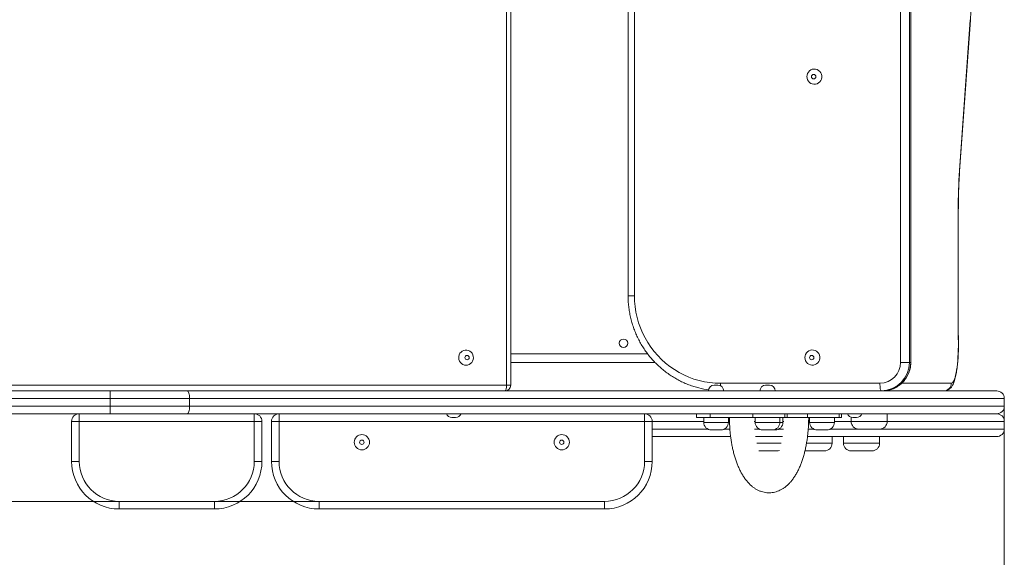
# Model space of a CAD drawing. Units: millimetres. Extents: x 142 to 424, y 26 to 349.
# Drawn here: x 323 to 364, y 112 to 135 of the extents above; entities that cross this region are included whole.
import ezdxf

# ---------------------------------------------------------------- set-up
doc = ezdxf.new("R2010")
doc.units = ezdxf.units.MM
doc.styles.add('SLDTEXTSTYLE0', font='TXT', dxfattribs={"width": 0.663})
doc.dimstyles.new('SLDDIMSTYLE0', dxfattribs={"dimtxt": 8.601025, "dimasz": 8, "dimexe": 0, "dimexo": 0.0625, "dimgap": 2.150256, "dimtad": 0, "dimlfac": 25, "dimrnd": 1e-09, "dimzin": 12, "dimdsep": 46, "dimtxsty": 'SLDTEXTSTYLE0', "dimsah": 1, "dimcen": 0.09, "dimadec": 0, "dimazin": 0, "dimtfac": 1, "dimtofl": 0, "dimtmove": 0, "dimatfit": 3, "dimfxl": 0, "dimfrac": 2, "dimtolj": 1, "dimtzin": 12, "dimarcsym": 0})

# ---------------------------------------------------------------- blocks, each defined once
blk = doc.blocks.new('*D3')
at = {"color": 7, "linetype": 'Continuous', "lineweight": 0}
for p, q in [((230.421, 119.417), (230.421, 94.906)), ((364.101, 118.79), (364.101, 94.906)), ((230.421, 95.906), (282.976, 95.906)), ((364.101, 95.906), (311.547, 95.906))]:
    blk.add_line(p, q, dxfattribs=at)
for points in [[(230.421, 95.906), (238.421, 94.406), (238.421, 97.406)], [(364.101, 95.906), (356.101, 97.406), (356.101, 94.406)]]:
    blk.add_solid(points, dxfattribs=at)
at = {"color": 7, "linetype": 'Continuous', "lineweight": 0, "insert": (284.563, 101.149), "char_height": 9.525, "attachment_point": 1, "style": 'SLDTEXTSTYLE0'}
blk.add_mtext('3300', dxfattribs=at)
blk = doc.blocks.new('*D5')
at = {"color": 7, "linetype": 'Continuous', "lineweight": 0}
for p, q in [((335.301, 168.07), (202.636, 168.07)), ((203.636, 168.07), (203.636, 155.715)), ((203.636, 114.79), (203.636, 127.145)), ((335.301, 114.79), (202.636, 114.79))]:
    blk.add_line(p, q, dxfattribs=at)
for points in [[(203.636, 168.07), (202.136, 160.07), (205.136, 160.07)], [(203.636, 114.79), (205.136, 122.79), (202.136, 122.79)]]:
    blk.add_solid(points, dxfattribs=at)
at = {"color": 7, "linetype": 'Continuous', "lineweight": 0, "insert": (198.393, 128.732), "char_height": 9.525, "attachment_point": 1, "rotation": 90, "style": 'SLDTEXTSTYLE0'}
blk.add_mtext('1300', dxfattribs=at)

msp = doc.modelspace()

# ---------------------------------------------------------------- linework, layer by layer
at = {"color": 7, "linetype": 'Continuous', "lineweight": 15}
for p, q in [((343.18042, 119.67), (343.18042, 163.19)), ((343.35831, 119.67), (343.35831, 163.19)), ((359.74112, 120.63), (359.74112, 162.23)), ((360.11183, 162.23), (360.11183, 120.63)), ((360.16739, 120.63), (360.16739, 162.23)), ((360.17226, 120.63), (360.17226, 162.23)), ((348.28927, 145.16407), (348.28927, 123.43)), ((362.22033, 128.68106), (362.67205, 135.02185)), ((362.22438, 128.65832), (362.6761, 134.99911)), ((362.16419, 121.79621), (362.16419, 127.04138)), ((362.16905, 121.80227), (362.16905, 127.04138)), ((343.35831, 120.63), (349.41832, 120.63)), ((359.74112, 120.63), (360.11183, 120.63)), ((360.11183, 120.63), (360.16739, 120.63)), ((317.21634, 119.67), (343.18042, 119.67)), ((351.90829, 119.67), (352.06829, 119.67)), ((352.1778, 119.75), (358.87449, 119.75)), ((354.07078, 119.67), (354.23078, 119.67)), ((318.10129, 119.43), (326.5294, 119.43)), ((326.5294, 119.11), (326.5294, 119.43)), ((326.5294, 119.43), (329.76948, 119.43)), ((329.76948, 119.43), (363.7813, 119.43)), ((326.5294, 119.11), (318.10129, 119.11)), ((318.10129, 118.79), (326.5294, 118.79)), ((326.5294, 118.79), (326.5294, 119.11)), ((329.85825, 119.11), (326.5294, 119.11)), ((326.5294, 118.47), (326.5294, 118.79)), ((326.5294, 118.79), (329.85825, 118.79)), ((329.85825, 118.79), (329.85825, 119.11)), ((364.1013, 119.11), (329.85825, 119.11)), ((329.85825, 118.79), (364.1013, 118.79)), ((364.1013, 118.79), (364.1013, 119.11)), ((326.5294, 118.47), (318.10129, 118.47)), ((325.22129, 118.15), (325.22129, 118.47)), ((329.76948, 118.47), (326.5294, 118.47)), ((363.7813, 118.47), (329.76948, 118.47)), ((332.58129, 118.15), (332.58129, 118.47)), ((333.62129, 118.15), (333.62129, 118.47)), ((348.9813, 118.15), (348.9813, 118.47)), ((351.1685, 118.47), (351.1685, 118.31)), ((351.73476, 118.31), (351.73476, 118.47)), ((353.53684, 118.47), (353.53684, 118.31)), ((354.87162, 118.47), (354.87162, 118.31)), ((354.97058, 118.31), (354.97058, 118.47)), ((355.82697, 118.31), (355.82697, 118.47)), ((357.16175, 118.47), (357.16175, 118.31)), ((357.26071, 118.31), (357.26071, 118.47)), ((359.1813, 118.15), (359.1813, 118.47)), ((325.22129, 118.15), (324.90129, 118.15)), ((324.90129, 116.47), (324.90129, 118.15)), ((332.58129, 118.15), (325.22129, 118.15)), ((325.22129, 118.15), (325.22129, 116.47)), ((332.58129, 118.15), (332.9013, 118.15)), ((332.58129, 116.47), (332.58129, 118.15)), ((332.9013, 118.15), (332.9013, 116.47)), ((333.62129, 118.15), (333.3013, 118.15)), ((333.3013, 116.47), (333.3013, 118.15)), ((348.9813, 118.15), (333.62129, 118.15)), ((333.62129, 118.15), (333.62129, 116.47)), ((341.04275, 118.31), (340.88275, 118.31)), ((348.9813, 118.15), (349.30129, 118.15)), ((348.9813, 116.47), (348.9813, 118.15)), ((349.30129, 118.15), (349.30129, 116.47)), ((351.1685, 118.31), (351.73476, 118.31)), ((351.46829, 118.31), (351.46829, 118.11)), ((353.53684, 118.31), (351.73476, 118.31)), ((352.50829, 118.11), (352.50829, 118.31)), ((353.53684, 118.31), (354.87162, 118.31)), ((353.63078, 118.31), (353.63078, 118.11)), ((354.67078, 118.11), (354.67078, 118.31)), ((354.79842, 118.11), (354.79842, 118.31)), ((354.87162, 118.31), (354.97058, 118.31)), ((354.97058, 118.31), (355.82697, 118.31)), ((357.16175, 118.31), (355.82697, 118.31)), ((355.92091, 118.31), (355.92091, 118.11)), ((356.96092, 118.11), (356.96092, 118.31)), ((357.26071, 118.31), (357.16175, 118.31)), ((357.66129, 118.3206), (357.66129, 118.15)), ((357.89184, 118.31), (357.73183, 118.31)), ((364.1013, 117.83), (364.1013, 118.15)), ((352.1685, 117.79), (351.78829, 117.79)), ((352.18829, 117.79), (352.1685, 117.79)), ((354.33099, 117.79), (353.95078, 117.79)), ((354.35078, 117.79), (354.33099, 117.79)), ((354.45863, 117.79), (354.35078, 117.79)), ((354.47842, 117.79), (354.45863, 117.79)), ((356.62112, 117.79), (356.24092, 117.79)), ((356.64091, 117.79), (356.62112, 117.79)), ((358.8613, 117.83), (357.98129, 117.83)), ((352.59673, 117.51), (349.30129, 117.51)), ((354.77911, 117.51), (353.64728, 117.51)), ((363.7813, 117.51), (355.82931, 117.51)), ((356.86129, 117.23), (356.86129, 117.51)), ((357.3413, 117.51), (357.3413, 117.23)), ((358.8613, 117.23), (358.8613, 117.51)), ((354.5413, 116.91), (353.78149, 116.91)), ((356.54129, 116.91), (355.71926, 116.91)), ((358.54129, 116.91), (357.66129, 116.91)), ((324.90129, 116.47), (325.22129, 116.47)), ((332.9013, 116.47), (332.58129, 116.47)), ((333.3013, 116.47), (333.62129, 116.47)), ((349.30129, 116.47), (348.9813, 116.47)), ((326.90129, 114.79), (330.90129, 114.79)), ((326.90129, 114.47), (326.90129, 114.79)), ((330.90129, 114.47), (330.90129, 114.79)), ((335.30129, 114.79), (347.3013, 114.79)), ((335.30129, 114.47), (335.30129, 114.79)), ((347.3013, 114.47), (347.3013, 114.79)), ((330.90129, 114.47), (326.90129, 114.47)), ((347.3013, 114.47), (335.30129, 114.47))]:
    msp.add_line(p, q, dxfattribs=at)
at = {"color": 8, "linetype": 'Continuous', "lineweight": 15}
for p, q in [((348.5537, 145.01626), (348.5537, 123.43)), ((362.6761, 134.99911), (362.67205, 135.02185)), ((362.22438, 128.65829), (362.22033, 128.68106)), ((362.16905, 127.04138), (362.16419, 127.04138)), ((348.28927, 123.43), (348.5537, 123.43)), ((343.35831, 120.99), (349.10888, 120.99)), ((360.16739, 120.63), (360.17226, 120.63)), ((343.18042, 119.67), (343.35831, 119.67)), ((359.79032, 119.75), (361.87192, 119.75)), ((351.46829, 118.15), (349.30129, 118.15)), ((351.46829, 118.11), (352.45683, 118.11)), ((352.45683, 118.11), (352.50829, 118.11)), ((352.55156, 118.15), (352.50829, 118.15)), ((353.63078, 118.15), (353.59021, 118.15)), ((353.63078, 118.11), (354.61933, 118.11)), ((354.61933, 118.11), (354.67078, 118.11)), ((354.67078, 118.11), (354.74696, 118.11)), ((354.74696, 118.11), (354.79842, 118.11)), ((354.83563, 118.15), (354.79842, 118.15)), ((355.92091, 118.15), (355.8773, 118.15)), ((355.92091, 118.11), (356.90946, 118.11)), ((356.90946, 118.11), (356.96092, 118.11)), ((357.66129, 118.15), (356.96092, 118.15)), ((357.66129, 118.15), (359.1813, 118.15)), ((364.1013, 118.15), (359.1813, 118.15)), ((349.30129, 117.83), (351.63337, 117.83)), ((352.34321, 117.83), (352.56647, 117.83)), ((353.60936, 117.83), (353.79586, 117.83)), ((354.63334, 117.83), (354.81705, 117.83)), ((355.86159, 117.83), (356.086, 117.83)), ((356.79583, 117.83), (357.98129, 117.83)), ((358.8613, 117.83), (364.1013, 117.83)), ((353.69849, 117.23), (354.7295, 117.23)), ((355.78561, 117.23), (356.85193, 117.23)), ((356.85193, 117.23), (356.86129, 117.23)), ((357.3413, 117.23), (358.8613, 117.23))]:
    msp.add_line(p, q, dxfattribs=at)
at = {"color": 7, "linetype": 'Continuous', "lineweight": 15, "flags": 128}
for points in [[(355.80189, 132.63), (355.80926, 132.56121), (355.83102, 132.49564), (355.86615, 132.43634), (355.91301, 132.38611), (355.96942, 132.34728), (356.03272, 132.32166), (356.09997, 132.31047), (356.16801, 132.31422), (356.23367, 132.33273), (356.29388, 132.36514), (356.34582, 132.40994), (356.38706, 132.46502), (356.41567, 132.52782), (356.43032, 132.5954), (356.43032, 132.6646), (356.41567, 132.73218), (356.38706, 132.79498), (356.34582, 132.85006), (356.29388, 132.89486), (356.23367, 132.92727), (356.16801, 132.94578), (356.09997, 132.94953), (356.03272, 132.93834), (355.96942, 132.91272), (355.91301, 132.87389), (355.86615, 132.82366), (355.83102, 132.76436), (355.80926, 132.69879), (355.80189, 132.63)], [(348.5537, 123.43), (348.56086, 123.19893), (348.58228, 122.96877), (348.6179, 122.74044), (348.66756, 122.51482), (348.73108, 122.29282), (348.8082, 122.0753), (348.89862, 121.86313), (349.00198, 121.65715), (349.11787, 121.45816), (349.24585, 121.26695), (349.38539, 121.08428), (349.53595, 120.91087), (349.69694, 120.7474), (349.86771, 120.59451), (350.04761, 120.45282), (350.23591, 120.32287), (350.43188, 120.20519), (350.63473, 120.10024), (350.84368, 120.00842), (351.05789, 119.93011), (351.27652, 119.86561), (351.49871, 119.81518), (351.72358, 119.77902), (351.95024, 119.75726), (352.1778, 119.75)], [(361.87401, 119.74989), (361.90177, 119.7545), (361.92933, 119.77429), (361.95644, 119.80909), (361.98285, 119.85857), (362.00833, 119.9223), (362.03264, 119.99968), (362.05556, 120.09003), (362.07688, 120.19252), (362.09641, 120.30622), (362.11398, 120.43011), (362.12942, 120.56305), (362.1426, 120.70385), (362.15339, 120.85123), (362.1617, 121.00385), (362.16745, 121.16033), (362.17059, 121.31925), (362.1711, 121.47917), (362.16896, 121.63864), (362.16419, 121.79621)], [(341.48039, 120.51), (341.54684, 120.51748), (341.61018, 120.53958), (341.66745, 120.57525), (341.71597, 120.62284), (341.75348, 120.68011), (341.77822, 120.74439), (341.78904, 120.81268), (341.78542, 120.88177), (341.76754, 120.94844), (341.73623, 121.00958), (341.69296, 121.06232), (341.63975, 121.10419), (341.57909, 121.13325), (341.51381, 121.14812), (341.44697, 121.14812), (341.3817, 121.13325), (341.32104, 121.10419), (341.26783, 121.06232), (341.22456, 121.00958), (341.19325, 120.94844), (341.17537, 120.88177), (341.17175, 120.81268), (341.18256, 120.74439), (341.2073, 120.68011), (341.24481, 120.62284), (341.29334, 120.57525), (341.35061, 120.53958), (341.41395, 120.51748), (341.48039, 120.51)], [(341.5218, 120.73627), (341.55645, 120.74341), (341.58582, 120.76373), (341.60545, 120.79413), (341.61234, 120.83), (341.60545, 120.86587), (341.58582, 120.89627), (341.55645, 120.91659), (341.5218, 120.92373), (341.48716, 120.91659), (341.45779, 120.89627), (341.43816, 120.86587), (341.43127, 120.83), (341.43816, 120.79413), (341.45779, 120.76373), (341.48716, 120.74341), (341.5218, 120.73627)], [(355.71902, 120.83), (355.72638, 120.76121), (355.74814, 120.69564), (355.78328, 120.63634), (355.83014, 120.58611), (355.88654, 120.54728), (355.94985, 120.52166), (356.01709, 120.51047), (356.08514, 120.51422), (356.1508, 120.53273), (356.21101, 120.56514), (356.26294, 120.60994), (356.30418, 120.66502), (356.3328, 120.72782), (356.34745, 120.7954), (356.34745, 120.8646), (356.3328, 120.93218), (356.30418, 120.99498), (356.26294, 121.05006), (356.21101, 121.09486), (356.1508, 121.12727), (356.08514, 121.14578), (356.01709, 121.14953), (355.94985, 121.13834), (355.88654, 121.11272), (355.83014, 121.07389), (355.78328, 121.02366), (355.74814, 120.96436), (355.72638, 120.89879), (355.71902, 120.83)], [(343.18042, 119.67), (343.17923, 119.62318), (343.17569, 119.57816), (343.16995, 119.53666), (343.16223, 119.50029), (343.15282, 119.47045), (343.14208, 119.44827), (343.13043, 119.43461), (343.11831, 119.43)], [(358.93006, 119.43), (358.91922, 119.43615), (358.90879, 119.45436), (358.89919, 119.48393), (358.89077, 119.52373), (358.88385, 119.57222), (358.87872, 119.62754), (358.87556, 119.68757), (358.87449, 119.75)], [(329.76948, 119.43), (329.78679, 119.42385), (329.80345, 119.40564), (329.81879, 119.37607), (329.83225, 119.33627), (329.84329, 119.28778), (329.85149, 119.23246), (329.85654, 119.17243), (329.85825, 119.11)], [(329.85825, 118.79), (329.85654, 118.72757), (329.85149, 118.66754), (329.84329, 118.61222), (329.83225, 118.56373), (329.81879, 118.52393), (329.80345, 118.49436), (329.78679, 118.47615), (329.76948, 118.47)], [(354.5413, 116.91), (354.60372, 116.91615), (354.65052, 116.92922)]]:
    msp.add_lwpolyline(points, dxfattribs=at)
at = {"color": 8, "linetype": 'Continuous', "lineweight": 15, "flags": 128}
msp.add_lwpolyline([(352.18107, 119.64185), (352.17887, 119.68757), (352.1778, 119.75)], dxfattribs=at)
at = {"color": 7, "linetype": 'Continuous', "lineweight": 15}
for centre, radius in [((356.09017, 132.63036), 0.09322), ((348.10129, 121.43), 0.18), ((356.00729, 120.83036), 0.09322), ((337.10129, 117.27264), 0.32), ((345.50129, 117.27264), 0.32), ((337.10129, 117.27264), 0.09373), ((345.50129, 117.27264), 0.09373)]:
    msp.add_circle(centre, radius, dxfattribs=at)
for centre, radius, start, end in [((385.44385, 127.06519), 23.27967, 176.019817, 180.058597), ((358.86776, 120.62337), 0.87339, 270.441926, 0.435259), ((358.92087, 120.62095), 1.19099, 270.44181, 0.435286), ((358.97644, 120.62096), 1.19099, 270.442054, 0.435042), ((343.11831, 119.67), 0.24, 270, 0), ((351.90829, 119.43), 0.24, 90, 180), ((352.06829, 119.43), 0.24, 0, 90), ((354.07078, 119.43), 0.24, 90, 180), ((354.23078, 119.43), 0.24, 0, 90), ((361.55434, 119.74759), 0.31759, 270.441326, 0.435527), ((361.55523, 119.74872), 0.31878, 270.4676, 0.210123), ((361.87194, 119.73097), 0.01903, 83.746106, 90.046389), ((352.23424, 123.31618), 3.88625, 255.554363, 261.67846), ((363.78129, 119.11), 0.32, 0, 90), ((363.78129, 118.79), 0.32, 270, 0), ((325.22129, 118.15), 0.32, 90, 180), ((332.58129, 118.15), 0.32, 0, 90), ((333.62129, 118.15), 0.32, 90, 180), ((340.88275, 118.55), 0.24, 199.471221, 270), ((341.04275, 118.55), 0.24, 270, 340.528779), ((348.98129, 118.15), 0.32, 0, 90), ((357.73183, 118.55), 0.24, 199.471221, 270), ((357.89183, 118.55), 0.24, 270, 340.528779), ((363.78129, 118.15), 0.32, 0, 90), ((351.78829, 118.11), 0.32, 180, 270), ((352.18829, 118.11), 0.32, 270, 0), ((353.95078, 118.11), 0.32, 180, 270), ((354.35078, 118.11), 0.32, 270, 0), ((354.47842, 118.11), 0.32, 270, 0), ((356.24092, 118.11), 0.32, 180, 270), ((356.64092, 118.11), 0.32, 270, 0), ((357.98129, 118.15), 0.32, 180, 270), ((358.86129, 118.15), 0.32, 270, 0), ((363.78129, 117.83), 0.32, 270, 0), ((356.54129, 117.23), 0.32, 270, 0), ((357.66129, 117.23), 0.32, 180, 270), ((358.54129, 117.23), 0.32, 270, 0), ((326.90129, 116.47), 2, 180, 270), ((326.90129, 116.47), 1.68, 180, 270), ((330.90129, 116.47), 1.68, 270, 0), ((330.90129, 116.47), 2, 270, 0), ((335.30129, 116.47), 2, 180, 270), ((335.30129, 116.47), 1.68, 180, 270), ((347.30129, 116.47), 1.68, 270, 0), ((347.30129, 116.47), 2, 270, 0)]:
    msp.add_arc(centre, radius, start, end, dxfattribs=at)
for points, knots in [([(362.6761, 134.99911), (362.67858, 135.03488), (362.68579, 135.13876), (362.6961, 135.31409), (362.70632, 135.52571), (362.71432, 135.74022), (362.72013, 135.95686), (362.72365, 136.17112), (362.72468, 136.32529), (362.72472, 136.40651), (362.72473, 136.41862)], [0, 0, 0, 0, 0.07923976, 0.23010151, 0.38084437, 0.53147278, 0.68201636, 0.83250132, 0.97502772, 1, 1, 1, 1]), ([(362.16905, 127.04138), (362.16911, 127.08182), (362.16929, 127.19915), (362.17123, 127.39315), (362.17559, 127.62247), (362.18213, 127.85), (362.19076, 128.07504), (362.20153, 128.2968), (362.21284, 128.49126), (362.22107, 128.61038), (362.22438, 128.65832)], [0, 0, 0, 0, 0.07311193, 0.21209617, 0.35107829, 0.49002995, 0.62893527, 0.76777702, 0.90653629, 1, 1, 1, 1]), ([(348.28927, 123.43), (348.28965, 123.38895), (348.29071, 123.27293), (348.30223, 123.08215), (348.32759, 122.8586), (348.36547, 122.63684), (348.41554, 122.41759), (348.47769, 122.20154), (348.55172, 121.98937), (348.63739, 121.78176), (348.73443, 121.57937), (348.84253, 121.38283), (348.96136, 121.19277), (349.09052, 121.00978), (349.22963, 120.83445), (349.37822, 120.66733), (349.53584, 120.50894), (349.70199, 120.3598), (349.87613, 120.22037), (350.05771, 120.09109), (350.24617, 119.97236), (350.4409, 119.86459), (350.64128, 119.76801), (350.84674, 119.68327), (351.05371, 119.61034), (351.19379, 119.57208), (351.26248, 119.55332)], [0, 0, 0, 0, 0.02330021, 0.06585567, 0.10841503, 0.15097408, 0.19353237, 0.23608942, 0.27864493, 0.32119863, 0.36374981, 0.40629845, 0.4488443, 0.49138658, 0.53392579, 0.57646086, 0.61899236, 0.66151976, 0.70404302, 0.74656242, 0.78907773, 0.83158885, 0.87409627, 0.91660002, 0.95910046, 1, 1, 1, 1]), ([(361.5643, 119.43095), (361.57271, 119.4306), (361.60368, 119.42933), (361.65605, 119.43955), (361.71717, 119.46034), (361.77138, 119.49008), (361.81876, 119.52597), (361.86023, 119.56727), (361.89732, 119.61437), (361.93198, 119.66988), (361.96617, 119.73895), (361.99827, 119.82178), (362.02842, 119.91971), (362.05495, 120.02635), (362.07843, 120.14152), (362.09873, 120.26142), (362.1164, 120.38669), (362.13171, 120.51741), (362.14475, 120.65321), (362.15556, 120.79354), (362.16413, 120.93767), (362.17047, 121.08479), (362.17454, 121.23401), (362.17637, 121.38443), (362.17587, 121.53501), (362.17351, 121.67487), (362.17031, 121.76321), (362.1689, 121.80235)], [0, 0, 0, 0, 0.00970647, 0.03572415, 0.06110295, 0.08637982, 0.11220792, 0.1394414, 0.16931393, 0.20369068, 0.2454202, 0.29762361, 0.34860835, 0.40213758, 0.45263505, 0.50136211, 0.54903539, 0.59603682, 0.64258891, 0.68883188, 0.73485938, 0.78073821, 0.82651809, 0.87223937, 0.91793564, 0.96363701, 1, 1, 1, 1]), ([(362.16767, 121.80232), (362.1676, 121.80036), (362.16754, 121.79834), (362.16428, 121.79627), (362.16419, 121.79621)], [0, 0, 0, 0, 0.97292641, 1, 1, 1, 1]), ([(359.1893, 119.4482), (359.22652, 119.45568), (359.30357, 119.47116), (359.41665, 119.50988), (359.5279, 119.56021), (359.63339, 119.62206), (359.73208, 119.69445), (359.82293, 119.7767), (359.90497, 119.86794), (359.97735, 119.96722), (360.0393, 120.0735), (360.09015, 120.18566), (360.12943, 120.30253), (360.15645, 120.42288), (360.17025, 120.53259), (360.17167, 120.60184), (360.17226, 120.63)], [0, 0, 0, 0, 0.06846926, 0.14175559, 0.21505275, 0.28836658, 0.36170534, 0.43507277, 0.50847307, 0.58190695, 0.65537613, 0.7288802, 0.8024168, 0.87598189, 0.94957147, 1, 1, 1, 1]), ([(358.98563, 119.43), (359.0106, 119.4306), (359.07611, 119.43217), (359.1445, 119.43808), (359.1867, 119.44761), (359.1893, 119.4482)], [0, 0, 0, 0, 0.36630603, 0.96093393, 1, 1, 1, 1]), ([(352.54954, 118.31), (352.5497, 118.27524), (352.55018, 118.17495), (352.55546, 118.0093), (352.56728, 117.81404), (352.585, 117.62058), (352.60852, 117.42957), (352.63784, 117.24167), (352.67295, 117.0575), (352.71388, 116.87764), (352.76064, 116.70266), (352.81329, 116.5331), (352.87196, 116.36949), (352.93679, 116.21235), (353.008, 116.06225), (353.08584, 115.91984), (353.17052, 115.78603), (353.26203, 115.66202), (353.36003, 115.54928), (353.46028, 115.45264), (353.56104, 115.37182), (353.66423, 115.30348), (353.77353, 115.24595), (353.88861, 115.2007), (354.00443, 115.16959), (354.12015, 115.1522), (354.23507, 115.14807), (354.34851, 115.15674), (354.45985, 115.17776), (354.56864, 115.21069), (354.67465, 115.25527), (354.77785, 115.3114), (354.87824, 115.37922), (354.97583, 115.45902), (355.07049, 115.55114), (355.16187, 115.65579), (355.24938, 115.77276), (355.33235, 115.90141), (355.41006, 116.04062), (355.48202, 116.18908), (355.54795, 116.34555), (355.6078, 116.50901), (355.6616, 116.67869), (355.70942, 116.85391), (355.75131, 117.03404), (355.78731, 117.21847), (355.81744, 117.40658), (355.84172, 117.59774), (355.86016, 117.79132), (355.87266, 117.98665), (355.87881, 118.15985), (355.87943, 118.26772), (355.87967, 118.31)], [0, 0, 0, 0, 0.01103463, 0.03184402, 0.05266803, 0.0735176, 0.09440726, 0.11535233, 0.13636943, 0.15747669, 0.17869364, 0.2000415, 0.22154159, 0.24321358, 0.26507062, 0.28711007, 0.30929729, 0.3315206, 0.35356782, 0.37518966, 0.39398638, 0.41209453, 0.4315294, 0.45023621, 0.46830066, 0.48587886, 0.50313189, 0.52021821, 0.53725968, 0.55439678, 0.57178473, 0.5895756, 0.60791289, 0.62691531, 0.64665472, 0.66712625, 0.68823062, 0.70978878, 0.7315927, 0.75344472, 0.775214, 0.79685183, 0.81834408, 0.83969532, 0.86091976, 0.88203472, 0.90305852, 0.92400853, 0.94490131, 0.96575238, 0.98657621, 1, 1, 1, 1])]:
    msp.add_open_spline(points, degree=3, knots=knots, dxfattribs=at)

# ---------------------------------------------------------------- dimensions: what is measured, and where the dimension line sits
at = {"color": 7, "linetype": 'Continuous', "lineweight": 0}
for base, p1, p2, angle, picture, middle in [((203.63584, 114.79), (335.30129, 168.07), (335.30129, 114.79), 90, '*D5', (203.63584, 141.43)), ((364.10129, 95.90624), (230.42129, 119.41743), (364.10129, 118.79), 0, '*D3', (297.26129, 95.90624))]:
    dim = msp.add_linear_dim(base=base, p1=p1, p2=p2, angle=angle, dimstyle='SLDDIMSTYLE0', dxfattribs=at)
    dim.commit()
    dim.dimension.update_dxf_attribs({"geometry": picture, "text_midpoint": middle, "dimtype": 160})

doc.saveas('drawing.dxf')
